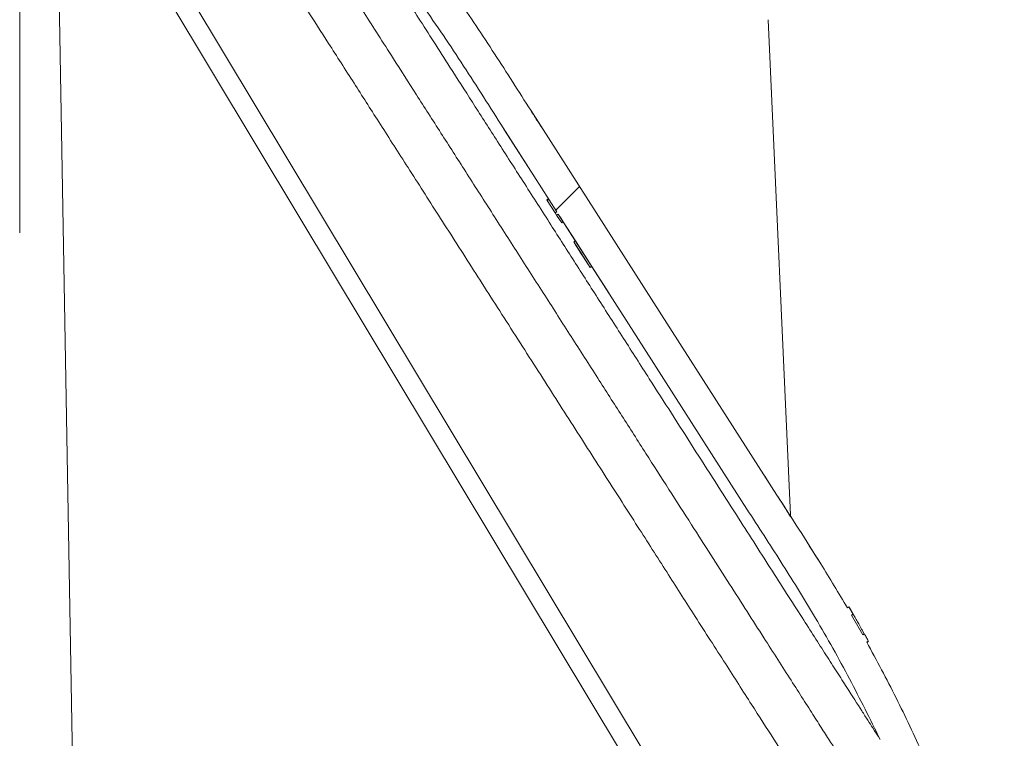
# Model space of a CAD drawing. Units: millimetres. Extents: x 878 to 3278, y 107 to 2657.
# Drawn here: x 2292 to 2442, y 1723 to 1833 of the extents above; entities that cross this region are included whole.
import ezdxf

# ---------------------------------------------------------------- set-up
doc = ezdxf.new("R2010")
doc.units = ezdxf.units.MM
doc.header["$LTSCALE"] = 13
doc.linetypes.add('SLD-Durchgehend', pattern=[0])
doc.layers.add('MAßLINIE_MAßZEICHNUNGEN', color=7, linetype='SLD-Durchgehend')
doc.styles.add('SLDTEXTSTYLE0', font='Opinion Pro')
doc.dimstyles.new('SLDDIMSTYLE0', dxfattribs={"dimtxt": 66.776286, "dimasz": 45.5, "dimexe": 0, "dimexo": 0.0625, "dimgap": 16.694071, "dimtad": 0, "dimdec": 0, "dimrnd": 1e-09, "dimzin": 12, "dimdsep": 46, "dimtxsty": 'SLDTEXTSTYLE0', "dimsah": 1, "dimcen": 0.09, "dimadec": 0, "dimazin": 3, "dimtfac": 1, "dimtdec": 0, "dimtofl": 0, "dimtmove": 0, "dimatfit": 3, "dimfxl": 1, "dimfrac": 2, "dimtolj": 1, "dimtzin": 12, "dimarcsym": 0})

# ---------------------------------------------------------------- blocks, each defined once
blk = doc.blocks.new('SW_HATCH_0')
at = {"color": 0, "linetype": 'SLD-Durchgehend', "lineweight": 18}
blk.add_line((-154.63, -213), (-158.25, -216.62), dxfattribs=at)
blk = doc.blocks.new('_D_3')
at = {"layer": 'MAßLINIE_MAßZEICHNUNGEN', "color": 7}
for p, q in [((2744.42, 2192.48), (3238.42, 2192.48)), ((3225.42, 2192.48), (3225.42, 1973.54)), ((3225.42, 1572.48), (3225.42, 1820.67)), ((2404.13, 1572.48), (3238.42, 1572.48))]:
    blk.add_line(p, q, dxfattribs=at)
for points in [[(3225.42, 2192.48), (3205.92, 2146.98), (3244.92, 2146.98)], [(3225.42, 1572.48), (3244.92, 1617.98), (3205.92, 1617.98)]]:
    blk.add_solid(points, dxfattribs=at)
at = {"layer": 'MAßLINIE_MAßZEICHNUNGEN', "color": 7, "insert": (3188.02, 1820.67), "char_height": 68.792, "attachment_point": 1, "rotation": 90, "style": 'SLDTEXTSTYLE0'}
blk.add_mtext('620', dxfattribs=at)
blk = doc.blocks.new('_D_7')
at = {"layer": 'MAßLINIE_MAßZEICHNUNGEN', "color": 7}
for p, q in [((2407.11, 2357.48), (3082.42, 2357.48)), ((3069.42, 2357.48), (3069.42, 2015.36)), ((3069.42, 1692.33), (3069.42, 1862.49)), ((2625.78, 1692.33), (3082.42, 1692.33))]:
    blk.add_line(p, q, dxfattribs=at)
for points in [[(3069.42, 2357.48), (3049.92, 2311.98), (3088.92, 2311.98)], [(3069.42, 1692.33), (3088.92, 1737.83), (3049.92, 1737.83)]]:
    blk.add_solid(points, dxfattribs=at)
at = {"layer": 'MAßLINIE_MAßZEICHNUNGEN', "color": 7, "insert": (3032.02, 1862.49), "char_height": 68.792, "attachment_point": 1, "rotation": 90, "style": 'SLDTEXTSTYLE0'}
blk.add_mtext('665', dxfattribs=at)

msp = doc.modelspace()

# ---------------------------------------------------------------- linework, layer by layer
at = {"color": 7, "linetype": 'SLD-Durchgehend', "lineweight": 18}
for p, q in [((2291.61, 1801.37), (2291.61, 1856.98)), ((2299.72, 1719.18), (2297.4, 1852.16)), ((2334.55, 1803.13), (2306.6, 1849.65)), ((2387.27, 1721.21), (2314.88, 1841.7)), ((2406.27, 1833.49), (2409.72, 1757.58)), ((2373.91, 1804.06), (2365.69, 1816.91)), ((2365.81, 1816.72), (2370.03, 1810.13)), ((2372.64, 1806.05), (2372.38, 1805.89)), ((2372.69, 1805.96), (2372.44, 1805.8)), ((2373.65, 1803.9), (2372.44, 1805.8)), ((2383.81, 1721.15), (2334.55, 1803.13)), ((2373.91, 1804.06), (2373.65, 1803.9)), ((2373.87, 1803.55), (2373.65, 1803.9)), ((2373.87, 1803.55), (2374.13, 1803.71)), ((2374.65, 1802.34), (2373.87, 1803.55)), ((2374.9, 1802.51), (2374.41, 1803.28)), ((2291.61, 1801.37), (2291.65, 1800.82)), ((2374.9, 1802.51), (2374.65, 1802.34)), ((2374.9, 1802.51), (2376.76, 1799.59)), ((2376.77, 1799.59), (2376.51, 1799.43)), ((2379.03, 1795.5), (2376.51, 1799.43)), ((2376.57, 1799.34), (2376.79, 1799)), ((2376.57, 1799.34), (2378.72, 1795.97)), ((2376.57, 1799.34), (2376.57, 1799.34)), ((2376.57, 1799.34), (2376.57, 1799.34)), ((2376.6, 1799.29), (2376.6, 1799.29)), ((2379.28, 1795.66), (2376.77, 1799.59)), ((2377.51, 1797.87), (2376.79, 1799)), ((2376.79, 1799), (2376.79, 1799)), ((2377.51, 1797.87), (2376.79, 1799)), ((2376.79, 1799), (2376.79, 1799)), ((2376.87, 1798.87), (2377.08, 1798.54)), ((2377.58, 1797.75), (2376.87, 1798.87)), ((2376.87, 1798.87), (2376.87, 1798.87)), ((2377.08, 1798.54), (2377.66, 1797.63)), ((2377.51, 1797.86), (2377.51, 1797.87)), ((2377.51, 1797.86), (2377.51, 1797.87)), ((2377.51, 1797.86), (2378.72, 1795.97)), ((2377.73, 1797.52), (2377.58, 1797.75)), ((2377.58, 1797.75), (2377.58, 1797.75)), ((2377.66, 1797.63), (2378.24, 1796.73)), ((2377.69, 1797.58), (2377.69, 1797.58)), ((2378.72, 1795.97), (2377.73, 1797.53)), ((2377.73, 1797.53), (2377.73, 1797.53)), ((2378.72, 1795.97), (2377.73, 1797.53)), ((2377.73, 1797.53), (2377.73, 1797.53)), ((2378.45, 1796.4), (2377.73, 1797.52)), ((2377.73, 1797.52), (2377.73, 1797.52)), ((2378.24, 1796.73), (2378.45, 1796.4)), ((2378.45, 1796.4), (2378.45, 1796.4)), ((2378.72, 1795.97), (2378.72, 1795.97)), ((2378.72, 1795.97), (2378.72, 1795.97)), ((2378.72, 1795.97), (2378.72, 1795.97)), ((2379.28, 1795.66), (2379.03, 1795.5)), ((2379.28, 1795.66), (2381.92, 1791.52)), ((2405.76, 1763.54), (2406.44, 1762.47)), ((2407.76, 1760.4), (2407.71, 1760.49)), ((2418.42, 1743.34), (2418.67, 1743.5)), ((2418.42, 1743.34), (2418.42, 1743.34)), ((2418.67, 1743.5), (2419.3, 1742.41)), ((2419.3, 1742.41), (2419.05, 1742.25)), ((2419.05, 1742.25), (2420.77, 1739.21)), ((2420.55, 1740.17), (2420.26, 1740.7)), ((2421.01, 1739.38), (2420.75, 1739.84)), ((2420.77, 1739.21), (2421.02, 1739.38)), ((2421.02, 1739.38), (2421.63, 1738.27)), ((2421.63, 1738.27), (2421.38, 1738.11)), ((2421.4, 1738.03), (2421.66, 1738.19))]:
    msp.add_line(p, q, dxfattribs=at)
at = {"color": 7, "linetype": 'SLD-Durchgehend', "lineweight": 18, "flags": 128}
for points in [[(2407.61, 1760.64), (2388.76, 1790.12), (2369.9, 1819.61)], [(2403.4, 1757.94), (2384.54, 1787.43), (2374.13, 1803.71)]]:
    msp.add_lwpolyline(points, dxfattribs=at)
at = {"color": 7, "linetype": 'SLD-Durchgehend', "lineweight": 18}
for points, knots in [([(2343.13, 1856.71), (2345.81, 1853.52), (2351.22, 1847.06), (2358.25, 1837.52), (2364.4, 1828.27), (2368.07, 1822.5), (2369.9, 1819.61)], [0, 0, 0, 0, 0.272923, 0.551906, 0.775877, 1, 1, 1, 1]), ([(2419.39, 1704.07), (2419.37, 1704.09), (2419.34, 1704.15), (2419.04, 1704.6), (2418.51, 1705.43), (2417.65, 1706.78), (2416.39, 1708.75), (2414.64, 1711.5), (2412.47, 1714.88), (2409.94, 1718.84), (2407.09, 1723.3), (2403.68, 1728.63), (2399.66, 1734.91), (2395.38, 1741.6), (2390.97, 1748.51), (2386.52, 1755.46), (2381.74, 1762.94), (2376.67, 1770.86), (2371.33, 1779.21), (2365.89, 1787.71), (2360.55, 1796.07), (2355.53, 1803.92), (2350.89, 1811.17), (2346.67, 1817.77), (2342.68, 1824), (2339, 1829.77), (2335.67, 1834.97), (2332.88, 1839.33), (2330.39, 1843.23), (2328.24, 1846.59), (2326.48, 1849.34), (2325.22, 1851.31), (2324.36, 1852.66), (2323.83, 1853.49), (2323.54, 1853.94), (2323.5, 1854), (2323.49, 1854.02)], [0, 0, 0, 0, 0.017204, 0.036081, 0.056789, 0.07962, 0.104884, 0.132882, 0.163979, 0.190855, 0.220252, 0.252351, 0.287267, 0.325097, 0.356878, 0.390404, 0.425554, 0.462125, 0.5, 0.540128, 0.578782, 0.615813, 0.650983, 0.68417, 0.715322, 0.749438, 0.780843, 0.809646, 0.836021, 0.867118, 0.895116, 0.92038, 0.943211, 0.963919, 0.982796, 1, 1, 1, 1]), ([(2365.69, 1816.91), (2363.68, 1820.08), (2359.67, 1826.41), (2352.21, 1837.53), (2346.2, 1845.07), (2342.53, 1849.68)], [0, 0, 0, 0, 0.279894, 0.559941, 1, 1, 1, 1]), ([(2342.6, 1849.58), (2342.63, 1849.53), (2342.71, 1849.4), (2343.31, 1848.47), (2344.24, 1847), (2345.44, 1845.13), (2346.93, 1842.8), (2348.67, 1840.08), (2350.61, 1837.05), (2352.73, 1833.74), (2355.04, 1830.13), (2357.77, 1825.85), (2360.94, 1820.89), (2364.61, 1815.16), (2368.47, 1809.12), (2372.4, 1802.98), (2376.3, 1796.88), (2380.18, 1790.81), (2384.12, 1784.65), (2387.9, 1778.74), (2391.47, 1773.16), (2394.84, 1767.89), (2398.17, 1762.68), (2401.26, 1757.85), (2404.08, 1753.44), (2406.65, 1749.42), (2409.14, 1745.53), (2412.06, 1740.97), (2414.63, 1736.94), (2416.84, 1733.49), (2418.76, 1730.49), (2420.35, 1728), (2421.58, 1726.07), (2422.49, 1724.66), (2423.09, 1723.72), (2423.19, 1723.57), (2423.2, 1723.54)], [0, 0, 0, 0, 0.021214, 0.052515, 0.079167, 0.105821, 0.133596, 0.161375, 0.187979, 0.214587, 0.241948, 0.269312, 0.305137, 0.340968, 0.378088, 0.415212, 0.449727, 0.484244, 0.519687, 0.55513, 0.585649, 0.616168, 0.647361, 0.678552, 0.704603, 0.730653, 0.757235, 0.783814, 0.828703, 0.851628, 0.874552, 0.915714, 0.9368, 0.957885, 0.992903, 1, 1, 1, 1]), ([(2419.59, 1716.93), (2419.57, 1716.96), (2419.53, 1717.03), (2419.21, 1717.53), (2418.69, 1718.33), (2417.98, 1719.45), (2417.08, 1720.85), (2416.01, 1722.53), (2414.76, 1724.47), (2413.31, 1726.74), (2411.66, 1729.32), (2409.8, 1732.23), (2407.79, 1735.38), (2405.54, 1738.89), (2403.07, 1742.76), (2400.35, 1747.01), (2397.51, 1751.46), (2394.41, 1756.29), (2391.09, 1761.49), (2387.53, 1767.06), (2383.88, 1772.77), (2380.06, 1778.74), (2376.11, 1784.92), (2372.02, 1791.32), (2367.92, 1797.71), (2363.87, 1804.05), (2359.93, 1810.22), (2356.08, 1816.24), (2352.36, 1822.05), (2349.17, 1827.04), (2346.52, 1831.19), (2344.33, 1834.61), (2342.3, 1837.78), (2340.48, 1840.62), (2338.91, 1843.08), (2337.58, 1845.16), (2336.52, 1846.82), (2335.79, 1847.96), (2335.55, 1848.33), (2335.45, 1848.49)], [0, 0, 0, 0, 0.0206037, 0.0412076, 0.0624006, 0.0835946, 0.1041859, 0.1247784, 0.1458583, 0.1669398, 0.1898131, 0.212688, 0.2360628, 0.259439, 0.2858527, 0.3122682, 0.3392499, 0.366233, 0.3969781, 0.4277248, 0.459186, 0.490648, 0.5249242, 0.5591999, 0.5944255, 0.6296501, 0.6646128, 0.6995724, 0.7357881, 0.7719976, 0.7975121, 0.8230245, 0.84923, 0.875433, 0.9009882, 0.9265407, 0.9530858, 0.9796284, 1, 1, 1, 1]), ([(2369.94, 1819.55), (2369.95, 1819.53), (2369.98, 1819.49), (2370.15, 1819.22), (2370.25, 1819.06)], [0, 0, 0, 0, 0.3659581, 1, 1, 1, 1]), ([(2370.25, 1819.06), (2370.33, 1818.94), (2370.49, 1818.68), (2370.83, 1818.16), (2371.24, 1817.52), (2371.56, 1817.02), (2371.75, 1816.72), (2371.75, 1816.71)], [0, 0, 0, 0, 0.231076, 0.497594, 0.724622, 0.990571, 1, 1, 1, 1]), ([(2372.44, 1805.8), (2372.42, 1805.82), (2372.39, 1805.88), (2372.38, 1805.88), (2372.38, 1805.89)], [0, 0, 0, 0, 0.366737, 1, 1, 1, 1]), ([(2376.6, 1799.29), (2376.59, 1799.3), (2376.58, 1799.32), (2376.57, 1799.34), (2376.57, 1799.34), (2376.57, 1799.34)], [0, 0, 0, 0, 0.251005, 0.501452, 1, 1, 1, 1]), ([(2377.15, 1798.44), (2377.07, 1798.56), (2376.93, 1798.78), (2376.76, 1799.04), (2376.65, 1799.21), (2376.62, 1799.27), (2376.6, 1799.29)], [0, 0, 0, 0, 0.318006, 0.556361, 0.79438, 1, 1, 1, 1]), ([(2376.79, 1799), (2376.79, 1798.99), (2376.79, 1798.99), (2376.82, 1798.95), (2376.89, 1798.83), (2376.99, 1798.69), (2377.08, 1798.55), (2377.13, 1798.46), (2377.15, 1798.44)], [0, 0, 0, 0, 0.260901, 0.472537, 0.623082, 0.773175, 0.939349, 1, 1, 1, 1]), ([(2377.69, 1797.58), (2377.67, 1797.62), (2377.63, 1797.68), (2377.5, 1797.89), (2377.35, 1798.13), (2377.22, 1798.32), (2377.16, 1798.42), (2377.15, 1798.44)], [0, 0, 0, 0, 0.286983, 0.512404, 0.738276, 0.959157, 1, 1, 1, 1]), ([(2377.15, 1798.44), (2377.19, 1798.37), (2377.28, 1798.23), (2377.38, 1798.06), (2377.46, 1797.95), (2377.51, 1797.87), (2377.51, 1797.87), (2377.51, 1797.86)], [0, 0, 0, 0, 0.168831, 0.339117, 0.49474, 0.643755, 1, 1, 1, 1]), ([(2377.73, 1797.53), (2377.73, 1797.53), (2377.73, 1797.53), (2377.72, 1797.53), (2377.7, 1797.56), (2377.69, 1797.58)], [0, 0, 0, 0, 0.250325, 0.500673, 1, 1, 1, 1]), ([(2377.73, 1797.53), (2377.73, 1797.53), (2377.73, 1797.53), (2377.72, 1797.53), (2377.7, 1797.56), (2377.69, 1797.58)], [0, 0, 0, 0, 0.250325, 0.500673, 1, 1, 1, 1]), ([(2407.61, 1760.64), (2409.88, 1757.14), (2413.58, 1751.44), (2417.07, 1745.6), (2418.42, 1743.34)], [0, 0, 0, 0, 0.6126516, 1, 1, 1, 1]), ([(2409.82, 1757.18), (2409.82, 1757.19), (2409.8, 1757.22), (2409.61, 1757.51), (2409.28, 1758.03), (2408.63, 1759.04), (2408.13, 1759.84), (2407.76, 1760.4)], [0, 0, 0, 0, 0.024898, 0.122209, 0.350455, 0.536838, 1, 1, 1, 1]), ([(2423.44, 1723.18), (2421.9, 1726.29), (2418.79, 1732.58), (2413.8, 1741.49), (2408.57, 1749.91), (2405.12, 1755.27), (2403.4, 1757.94)], [0, 0, 0, 0, 0.2591921, 0.5244277, 0.7621543, 1, 1, 1, 1]), ([(2414.08, 1750.5), (2414.01, 1750.61), (2413.52, 1751.41), (2412.91, 1752.35), (2412.39, 1753.17)], [0, 0, 0, 0, 0.138825, 1, 1, 1, 1]), ([(2419.3, 1742.41), (2419.2, 1742.59), (2418.99, 1742.96), (2418.78, 1743.32), (2418.67, 1743.51)], [0, 0, 0, 0, 0.491445, 1, 1, 1, 1]), ([(2420.26, 1740.7), (2420.23, 1740.76), (2420.17, 1740.87), (2419.98, 1741.22), (2419.73, 1741.65), (2419.49, 1742.07), (2419.35, 1742.32), (2419.3, 1742.41)], [0, 0, 0, 0, 0.218465, 0.436921, 0.655589, 0.874482, 1, 1, 1, 1]), ([(2420.73, 1739.83), (2420.72, 1739.85), (2420.69, 1739.92), (2420.62, 1740.03), (2420.57, 1740.12), (2420.55, 1740.16), (2420.55, 1740.17)], [0, 0, 0, 0, 0.12451, 0.48643, 0.848193, 1, 1, 1, 1]), ([(2421.63, 1738.27), (2421.53, 1738.45), (2421.33, 1738.82), (2421.13, 1739.19), (2421.02, 1739.38)], [0, 0, 0, 0, 0.49429, 1, 1, 1, 1]), ([(2421.38, 1738.11), (2422.91, 1735.28), (2425.96, 1729.6), (2428.68, 1723.76), (2430.04, 1720.84)], [0, 0, 0, 0, 0.499626, 1, 1, 1, 1])]:
    msp.add_open_spline(points, degree=3, knots=knots, dxfattribs=at)

# ---------------------------------------------------------------- block references
msp.add_blockref('SW_HATCH_0', (2532.01, 2020.91), dxfattribs=at)

# ---------------------------------------------------------------- dimensions: what is measured, and where the dimension line sits
at = {"layer": 'MAßLINIE_MAßZEICHNUNGEN', "color": 7}
for base, p1, p2, picture, middle in [((3069.42, 1692.33), (2394.11, 2357.48), (2612.78, 1692.33), '_D_7', (3069.42, 1938.93)), ((3225.42, 1572.48), (2731.42, 2192.48), (2391.13, 1572.48), '_D_3', (3225.42, 1897.11))]:
    dim = msp.add_linear_dim(base=base, p1=p1, p2=p2, angle=90, dimstyle='SLDDIMSTYLE0', dxfattribs=at)
    dim.commit()
    dim.dimension.update_dxf_attribs({"geometry": picture, "text_midpoint": middle, "dimtype": 160})

doc.saveas('drawing.dxf')
